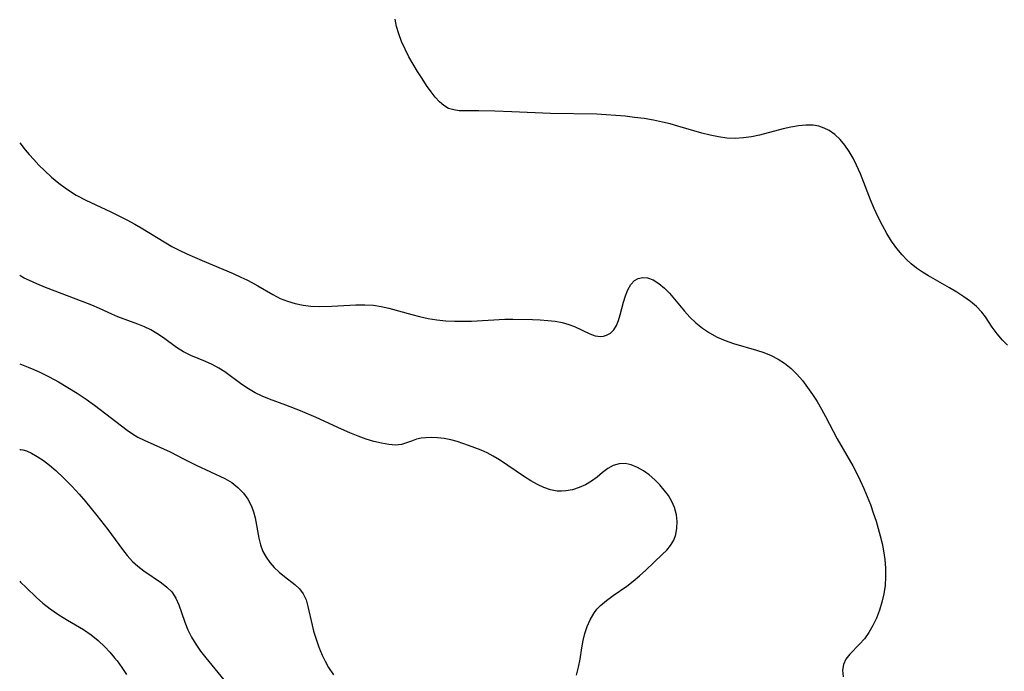
# Model space of a CAD drawing. Extents: x 1540090 to 1548292, y 2830221 to 2838423.
# Drawn here: x 1540090 to 1540297, y 2832396 to 2832533 of the extents above; entities that cross this region are included whole.
import ezdxf

# ---------------------------------------------------------------- set-up
doc = ezdxf.new("R2010")
doc.units = 0

msp = doc.modelspace()

# ---------------------------------------------------------------- linework, layer by layer
at = {"layer": 'WIL_037_Contours', "color": 0}
for points in [[(1540090, 2832506.67, 160), (1540090, 2832506.67, 160)], [(1540090, 2832478.85, 162), (1540090, 2832478.85, 162)], [(1540090, 2832460.3, 164), (1540090, 2832460.3, 164)], [(1540090, 2832442.14, 166), (1540090, 2832442.14, 166)], [(1540090, 2832414.64, 168), (1540090, 2832414.64, 168)]]:
    msp.add_polyline3d(points, dxfattribs=at)
at = {"layer": 'WIL_038_Contours', "color": 0}
for points in [[(1540297.27, 2832464.17, 158), (1540296.22, 2832465.23, 158), (1540295.07, 2832466.58, 158), (1540294.05, 2832467.99, 158), (1540292.64, 2832470.12, 158), (1540291.88, 2832471.13, 158), (1540290.76, 2832472.3, 158), (1540289.49, 2832473.37, 158), (1540288.1, 2832474.36, 158), (1540286.63, 2832475.31, 158), (1540285.11, 2832476.22, 158), (1540280.69, 2832478.74, 158), (1540279.41, 2832479.52, 158), (1540278.19, 2832480.34, 158), (1540277.04, 2832481.25, 158), (1540276.07, 2832482.16, 158), (1540275.16, 2832483.14, 158), (1540274.04, 2832484.49, 158), (1540272.95, 2832486.03, 158), (1540271.95, 2832487.65, 158), (1540271.01, 2832489.34, 158), (1540270.14, 2832491.09, 158), (1540269.31, 2832492.86, 158), (1540268.53, 2832494.67, 158), (1540267.79, 2832496.49, 158), (1540266.41, 2832500.12, 158), (1540265.61, 2832501.99, 158), (1540264.86, 2832503.46, 158), (1540264.03, 2832504.86, 158), (1540263.11, 2832506.17, 158), (1540262.12, 2832507.36, 158), (1540261.04, 2832508.4, 158), (1540259.85, 2832509.25, 158), (1540258.79, 2832509.77, 158), (1540257.66, 2832510.14, 158), (1540256.49, 2832510.35, 158), (1540254.97, 2832510.39, 158), (1540253.41, 2832510.23, 158), (1540251.81, 2832509.94, 158), (1540250.19, 2832509.57, 158), (1540245.23, 2832508.29, 158), (1540243.54, 2832507.93, 158), (1540241.84, 2832507.68, 158), (1540240.15, 2832507.57, 158), (1540238.4, 2832507.66, 158), (1540236.65, 2832507.9, 158), (1540234.9, 2832508.27, 158), (1540233.14, 2832508.71, 158), (1540228.06, 2832510.18, 158), (1540226.48, 2832510.62, 158), (1540224.89, 2832511.01, 158), (1540222.95, 2832511.41, 158), (1540221, 2832511.74, 158), (1540219.03, 2832512.01, 158), (1540217.05, 2832512.23, 158), (1540215.06, 2832512.42, 158), (1540213.07, 2832512.56, 158), (1540211.08, 2832512.65, 158), (1540201.39, 2832512.84, 158), (1540193.23, 2832513.2, 158), (1540189.7, 2832513.32, 158), (1540186.31, 2832513.37, 158), (1540183.42, 2832513.37, 158), (1540182.2, 2832513.41, 158), (1540181.06, 2832513.57, 158), (1540180, 2832513.89, 158), (1540178.99, 2832514.49, 158), (1540178.07, 2832515.3, 158), (1540177.19, 2832516.28, 158), (1540176.34, 2832517.37, 158), (1540175.38, 2832518.72, 158), (1540174.42, 2832520.15, 158), (1540173.47, 2832521.63, 158), (1540172.55, 2832523.15, 158), (1540171.67, 2832524.71, 158), (1540170.86, 2832526.29, 158), (1540170.13, 2832527.9, 158), (1540169.52, 2832529.54, 158), (1540169.09, 2832531.06, 158), (1540168.78, 2832532.59, 158)], [(1540090, 2832506.67, 160), (1540091.15, 2832505.22, 160), (1540091.99, 2832504.24, 160), (1540092.94, 2832503.17, 160), (1540094.04, 2832502, 160), (1540095.27, 2832500.78, 160), (1540096.7, 2832499.46, 160), (1540098.23, 2832498.18, 160), (1540099.81, 2832497, 160), (1540101.88, 2832495.67, 160), (1540103.88, 2832494.59, 160), (1540109.1, 2832492.16, 160), (1540112.48, 2832490.49, 160), (1540114.13, 2832489.6, 160), (1540115.5, 2832488.81, 160), (1540120.67, 2832485.65, 160), (1540121.92, 2832484.92, 160), (1540123.49, 2832484.11, 160), (1540125.09, 2832483.35, 160), (1540128.3, 2832481.93, 160), (1540134.76, 2832479.2, 160), (1540136.43, 2832478.47, 160), (1540137.64, 2832477.9, 160), (1540138.83, 2832477.29, 160), (1540139.98, 2832476.66, 160), (1540143.09, 2832474.83, 160), (1540144.66, 2832474.01, 160), (1540146.21, 2832473.39, 160), (1540147.81, 2832472.9, 160), (1540149.45, 2832472.56, 160), (1540151.12, 2832472.37, 160), (1540152.9, 2832472.32, 160), (1540155.47, 2832472.37, 160), (1540160.52, 2832472.64, 160), (1540162.4, 2832472.66, 160), (1540164.25, 2832472.55, 160), (1540165.86, 2832472.3, 160), (1540167.46, 2832471.94, 160), (1540172.27, 2832470.59, 160), (1540173.9, 2832470.17, 160), (1540175.71, 2832469.8, 160), (1540177.55, 2832469.51, 160), (1540179.41, 2832469.31, 160), (1540181.27, 2832469.2, 160), (1540183.02, 2832469.19, 160), (1540184.77, 2832469.24, 160), (1540191.76, 2832469.61, 160), (1540193.5, 2832469.64, 160), (1540197.56, 2832469.56, 160), (1540199.19, 2832469.49, 160), (1540200.78, 2832469.38, 160), (1540202.34, 2832469.21, 160), (1540203.83, 2832468.94, 160), (1540205.23, 2832468.55, 160), (1540206.41, 2832468.08, 160), (1540209.6, 2832466.53, 160), (1540210.77, 2832466.13, 160), (1540211.89, 2832465.99, 160), (1540212.51, 2832466.07, 160), (1540213.1, 2832466.26, 160), (1540213.93, 2832466.72, 160), (1540214.64, 2832467.39, 160), (1540215.2, 2832468.29, 160), (1540215.62, 2832469.37, 160), (1540215.97, 2832470.56, 160), (1540216.66, 2832473.21, 160), (1540217.08, 2832474.57, 160), (1540217.58, 2832475.83, 160), (1540218.2, 2832476.91, 160), (1540218.97, 2832477.73, 160), (1540219.79, 2832478.18, 160), (1540220.72, 2832478.36, 160), (1540221.7, 2832478.29, 160), (1540222.91, 2832477.87, 160), (1540224.12, 2832477.14, 160), (1540225.29, 2832476.18, 160), (1540226.36, 2832475.08, 160), (1540227.41, 2832473.86, 160), (1540229.51, 2832471.29, 160), (1540230.63, 2832470.03, 160), (1540231.83, 2832468.86, 160), (1540233.23, 2832467.74, 160), (1540234.75, 2832466.75, 160), (1540236.35, 2832465.89, 160), (1540238.02, 2832465.15, 160), (1540239.78, 2832464.54, 160), (1540244.6, 2832463.15, 160), (1540246.16, 2832462.62, 160), (1540247.68, 2832462, 160), (1540249.14, 2832461.26, 160), (1540250.5, 2832460.38, 160), (1540251.84, 2832459.3, 160), (1540253.07, 2832458.07, 160), (1540254.23, 2832456.74, 160), (1540255.31, 2832455.33, 160), (1540256.34, 2832453.85, 160), (1540257.32, 2832452.33, 160), (1540258.24, 2832450.76, 160), (1540259.07, 2832449.21, 160), (1540261.5, 2832444.53, 160), (1540264.78, 2832438.85, 160), (1540265.56, 2832437.41, 160), (1540266.36, 2832435.77, 160), (1540267.11, 2832434.11, 160), (1540267.81, 2832432.43, 160), (1540268.48, 2832430.72, 160), (1540269.1, 2832429, 160), (1540269.67, 2832427.27, 160), (1540270.15, 2832425.71, 160), (1540270.57, 2832424.14, 160), (1540270.95, 2832422.56, 160), (1540271.26, 2832420.98, 160), (1540271.52, 2832419.16, 160), (1540271.67, 2832417.34, 160), (1540271.69, 2832415.53, 160), (1540271.58, 2832413.73, 160), (1540271.31, 2832411.96, 160), (1540270.9, 2832410.22, 160), (1540270.37, 2832408.52, 160), (1540269.74, 2832406.89, 160), (1540269.02, 2832405.33, 160), (1540268.19, 2832403.88, 160), (1540267.26, 2832402.56, 160), (1540266.23, 2832401.39, 160), (1540264.18, 2832399.32, 160), (1540263.36, 2832398.29, 160), (1540262.83, 2832397.17, 160), (1540262.66, 2832395.93, 160), (1540262.8, 2832394.56, 160)], [(1540206.86, 2832394.93, 162), (1540207.25, 2832396.6, 162), (1540207.57, 2832398.26, 162), (1540207.94, 2832400.61, 162), (1540208.24, 2832402.16, 162), (1540208.61, 2832403.68, 162), (1540209.08, 2832405.15, 162), (1540209.68, 2832406.55, 162), (1540210.43, 2832407.84, 162), (1540211.11, 2832408.73, 162), (1540211.89, 2832409.54, 162), (1540213.15, 2832410.61, 162), (1540214.53, 2832411.6, 162), (1540217.39, 2832413.57, 162), (1540218.75, 2832414.64, 162), (1540220.07, 2832415.77, 162), (1540221.36, 2832416.94, 162), (1540224.83, 2832420.22, 162), (1540225.76, 2832421.18, 162), (1540226.57, 2832422.16, 162), (1540227.22, 2832423.22, 162), (1540227.68, 2832424.47, 162), (1540227.91, 2832425.8, 162), (1540227.94, 2832427.19, 162), (1540227.78, 2832428.59, 162), (1540227.38, 2832430.08, 162), (1540226.83, 2832431.37, 162), (1540226.1, 2832432.6, 162), (1540225.25, 2832433.77, 162), (1540224.3, 2832434.89, 162), (1540223.27, 2832435.92, 162), (1540222.09, 2832436.93, 162), (1540220.86, 2832437.81, 162), (1540219.6, 2832438.53, 162), (1540218.33, 2832439.05, 162), (1540217.06, 2832439.32, 162), (1540215.77, 2832439.28, 162), (1540214.55, 2832438.93, 162), (1540213.39, 2832438.27, 162), (1540212.28, 2832437.42, 162), (1540211.17, 2832436.49, 162), (1540209.98, 2832435.6, 162), (1540208.73, 2832434.87, 162), (1540207.39, 2832434.28, 162), (1540205.99, 2832433.84, 162), (1540204.56, 2832433.57, 162), (1540203.66, 2832433.5, 162), (1540202.77, 2832433.53, 162), (1540201.38, 2832433.79, 162), (1540200, 2832434.28, 162), (1540198.63, 2832434.92, 162), (1540197.27, 2832435.69, 162), (1540195.91, 2832436.54, 162), (1540190.65, 2832440.08, 162), (1540189.36, 2832440.87, 162), (1540188.08, 2832441.59, 162), (1540186.82, 2832442.17, 162), (1540184.17, 2832443.09, 162), (1540181.76, 2832443.97, 162), (1540180.44, 2832444.33, 162), (1540179.07, 2832444.59, 162), (1540177.68, 2832444.75, 162), (1540176.32, 2832444.8, 162), (1540175.24, 2832444.76, 162), (1540174.22, 2832444.64, 162), (1540173.27, 2832444.43, 162), (1540172.21, 2832444.05, 162), (1540171.19, 2832443.65, 162), (1540170.13, 2832443.34, 162), (1540168.84, 2832443.22, 162), (1540167.42, 2832443.32, 162), (1540165.9, 2832443.58, 162), (1540164.32, 2832443.98, 162), (1540162.69, 2832444.48, 162), (1540161.04, 2832445.07, 162), (1540159.29, 2832445.78, 162), (1540157.53, 2832446.55, 162), (1540152.22, 2832448.98, 162), (1540148.91, 2832450.42, 162), (1540145.85, 2832451.6, 162), (1540142.39, 2832452.82, 162), (1540140.9, 2832453.46, 162), (1540139.44, 2832454.21, 162), (1540138.02, 2832455.04, 162), (1540136.64, 2832455.95, 162), (1540133.01, 2832458.59, 162), (1540131.76, 2832459.38, 162), (1540130.38, 2832460.11, 162), (1540128.96, 2832460.76, 162), (1540125.9, 2832462.04, 162), (1540124.34, 2832462.81, 162), (1540122.92, 2832463.69, 162), (1540120.19, 2832465.69, 162), (1540118.78, 2832466.64, 162), (1540117.51, 2832467.37, 162), (1540116.18, 2832468.02, 162), (1540114.81, 2832468.6, 162), (1540110.62, 2832470.16, 162), (1540109.35, 2832470.7, 162), (1540106.73, 2832471.89, 162), (1540105.11, 2832472.57, 162), (1540103.34, 2832473.28, 162), (1540095.42, 2832476.32, 162), (1540093.6, 2832477.06, 162), (1540092.07, 2832477.73, 162), (1540090.94, 2832478.27, 162), (1540090.23, 2832478.66, 162), (1540090, 2832478.85, 162)], [(1540090, 2832460.3, 164), (1540091.8, 2832459.58, 164), (1540092.99, 2832459.07, 164), (1540094.38, 2832458.43, 164), (1540096.19, 2832457.52, 164), (1540098.12, 2832456.48, 164), (1540100.1, 2832455.32, 164), (1540102.06, 2832454.11, 164), (1540103.93, 2832452.87, 164), (1540105.72, 2832451.61, 164), (1540112.58, 2832446.35, 164), (1540113.68, 2832445.59, 164), (1540114.81, 2832444.9, 164), (1540116.12, 2832444.23, 164), (1540120.2, 2832442.45, 164), (1540121.59, 2832441.78, 164), (1540124.36, 2832440.33, 164), (1540127.05, 2832438.97, 164), (1540133.01, 2832436.22, 164), (1540134.5, 2832435.34, 164), (1540135.8, 2832434.32, 164), (1540136.93, 2832433.14, 164), (1540137.89, 2832431.83, 164), (1540138.64, 2832430.39, 164), (1540139.08, 2832429.18, 164), (1540139.4, 2832427.91, 164), (1540140.19, 2832423.68, 164), (1540140.54, 2832422.26, 164), (1540141.04, 2832420.9, 164), (1540141.69, 2832419.68, 164), (1540142.49, 2832418.54, 164), (1540143.41, 2832417.49, 164), (1540144.42, 2832416.53, 164), (1540145.54, 2832415.62, 164), (1540147.74, 2832413.91, 164), (1540148.7, 2832413, 164), (1540149.49, 2832411.99, 164), (1540150.08, 2832410.73, 164), (1540150.49, 2832409.32, 164), (1540151.37, 2832405.4, 164), (1540151.68, 2832404.16, 164), (1540152.19, 2832402.47, 164), (1540152.78, 2832400.77, 164), (1540153.46, 2832399.11, 164), (1540154.1, 2832397.81, 164), (1540154.82, 2832396.54, 164), (1540155.87, 2832394.99, 164)], [(1540090, 2832442.14, 166), (1540090.19, 2832442.26, 166), (1540090.64, 2832442.23, 166), (1540091.44, 2832442, 166), (1540092.48, 2832441.53, 166), (1540093.69, 2832440.84, 166), (1540095.02, 2832439.95, 166), (1540096.28, 2832438.98, 166), (1540097.56, 2832437.88, 166), (1540099.26, 2832436.29, 166), (1540100.91, 2832434.61, 166), (1540102.45, 2832432.93, 166), (1540103.82, 2832431.34, 166), (1540106.2, 2832428.41, 166), (1540108.47, 2832425.52, 166), (1540111.54, 2832421.3, 166), (1540112.56, 2832420, 166), (1540113.66, 2832418.79, 166), (1540114.82, 2832417.76, 166), (1540116.04, 2832416.81, 166), (1540119.75, 2832414.26, 166), (1540120.9, 2832413.37, 166), (1540121.89, 2832412.39, 166), (1540122.75, 2832411.1, 166), (1540123.42, 2832409.64, 166), (1540123.98, 2832408.08, 166), (1540124.66, 2832406.01, 166), (1540125.27, 2832404.42, 166), (1540126.02, 2832402.91, 166), (1540126.93, 2832401.42, 166), (1540127.95, 2832399.97, 166), (1540129.05, 2832398.53, 166), (1540134.73, 2832391.65, 166)], [(1540090, 2832414.64, 168), (1540090.15, 2832414.45, 168), (1540091.34, 2832413.28, 168), (1540093.52, 2832411.23, 168), (1540094.89, 2832410.05, 168), (1540096.41, 2832408.85, 168), (1540098.2, 2832407.59, 168), (1540100.05, 2832406.43, 168), (1540103.4, 2832404.46, 168), (1540105.02, 2832403.34, 168), (1540106.46, 2832402.15, 168), (1540107.83, 2832400.85, 168), (1540108.9, 2832399.74, 168), (1540109.91, 2832398.57, 168), (1540110.44, 2832397.89, 168), (1540111.44, 2832396.51, 168), (1540112.39, 2832395.08, 168)]]:
    msp.add_polyline3d(points, dxfattribs=at)

doc.saveas('drawing.dxf')
